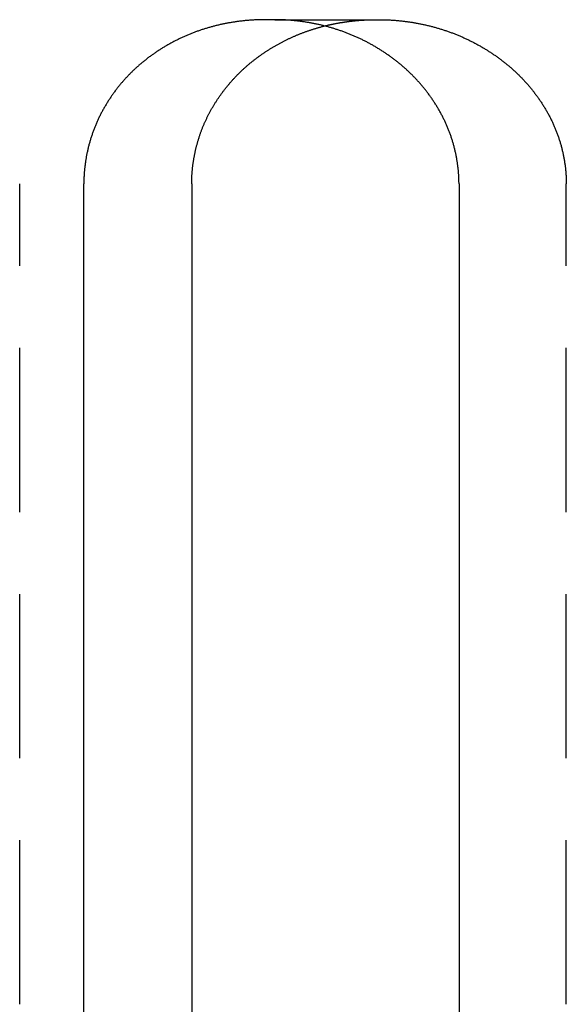
# Model space of a CAD drawing. Extents: x -77 to 77, y -177 to 102.
# Drawn here: x -22 to -14, y 55 to 70 of the extents above; entities that cross this region are included whole.
import ezdxf

# ---------------------------------------------------------------- set-up
doc = ezdxf.new("R2010")
doc.units = 0
doc.header["$LTSCALE"] = 10
doc.linetypes.add('VERDECKT', pattern=[0.375, 0.25, -0.125])
doc.layers.get('0').update_dxf_attribs({"linetype": 'CONTINUOUS'})
doc.layers.add('STEMPEL', color=3, linetype='CONTINUOUS')

# ---------------------------------------------------------------- blocks, each defined once
blk = doc.blocks.new('A$C0C61FC95')
at = {"color": 3, "linetype": 'CONTINUOUS', "extrusion": (0, 1, -2e-16)}
for p, q in [((-18.24696, 70), (-18.39715, 70)), ((-21.15728, 40), (-21.15728, 67.5)), ((-19.51353, 67.5), (-19.51353, 40)), ((-15.44094, 67.5), (-15.44094, 40))]:
    blk.add_line(p, q, dxfattribs=at)
at = {"color": 1, "linetype": 'VERDECKT', "extrusion": (0, 1, -2e-16)}
for p, q in [((-18.24696, 70), (-16.65214, 70)), ((-22.13459, 40), (-22.13459, 67.5)), ((-13.80602, 40), (-13.80602, 67.5))]:
    blk.add_line(p, q, dxfattribs=at)
at = {"color": 3}
for points in [[(-18.3972, 70, 0), (-18.4094, 70, 0), (-18.4218, 69.9999, 0), (-18.4341, 69.9998, 0), (-18.4464, 69.9996, 0), (-18.4588, 69.9994, 0), (-18.4712, 69.9991, 0), (-18.4836, 69.9988, 0), (-18.496, 69.9984, 0), (-18.5085, 69.9979, 0), (-18.5209, 69.9975, 0), (-18.5334, 69.9969, 0), (-18.5459, 69.9963, 0), (-18.5584, 69.9957, 0), (-18.5709, 69.995, 0), (-18.5835, 69.9943, 0), (-18.596, 69.9935, 0), (-18.6086, 69.9926, 0), (-18.6211, 69.9917, 0), (-18.6337, 69.9908, 0), (-18.6463, 69.9898, 0), (-18.6589, 69.9887, 0), (-18.6716, 69.9876, 0), (-18.6842, 69.9865, 0), (-18.6968, 69.9853, 0), (-18.7095, 69.984, 0), (-18.7221, 69.9827, 0), (-18.7348, 69.9813, 0), (-18.7475, 69.9799, 0), (-18.7601, 69.9784, 0), (-18.7728, 69.9769, 0), (-18.7855, 69.9753, 0), (-18.7982, 69.9737, 0), (-18.8109, 69.972, 0), (-18.8236, 69.9703, 0), (-18.8363, 69.9685, 0), (-18.849, 69.9667, 0), (-18.8618, 69.9648, 0), (-18.8745, 69.9628, 0), (-18.8872, 69.9608, 0), (-18.8999, 69.9588, 0), (-18.9126, 69.9566, 0), (-18.9254, 69.9545, 0), (-18.9381, 69.9523, 0), (-18.9508, 69.95, 0), (-18.9635, 69.9477, 0), (-18.9763, 69.9453, 0), (-18.989, 69.9428, 0), (-19.0017, 69.9404, 0), (-19.0144, 69.9378, 0), (-19.0271, 69.9352, 0), (-19.0398, 69.9326, 0), (-19.0525, 69.9299, 0), (-19.0652, 69.9271, 0), (-19.0779, 69.9243, 0), (-19.0906, 69.9214, 0), (-19.1033, 69.9185, 0), (-19.116, 69.9155, 0), (-19.1286, 69.9125, 0), (-19.1413, 69.9094, 0), (-19.1539, 69.9062, 0), (-19.1666, 69.903, 0), (-19.1792, 69.8998, 0), (-19.1918, 69.8964, 0), (-19.2044, 69.8931, 0), (-19.217, 69.8897, 0), (-19.2296, 69.8862, 0), (-19.2422, 69.8826, 0), (-19.2547, 69.879, 0), (-19.2673, 69.8754, 0), (-19.2798, 69.8717, 0), (-19.2923, 69.8679, 0), (-19.3048, 69.8641, 0), (-19.3173, 69.8602, 0), (-19.3298, 69.8563, 0), (-19.3423, 69.8523, 0), (-19.3547, 69.8483, 0), (-19.3671, 69.8442, 0), (-19.3796, 69.84, 0), (-19.3919, 69.8358, 0), (-19.4043, 69.8316, 0), (-19.4167, 69.8272, 0), (-19.429, 69.8228, 0), (-19.4413, 69.8184, 0), (-19.4536, 69.8139, 0), (-19.4659, 69.8093, 0), (-19.4781, 69.8047, 0), (-19.4904, 69.8001, 0), (-19.5026, 69.7953, 0), (-19.5148, 69.7906, 0), (-19.5269, 69.7857, 0), (-19.539, 69.7808, 0), (-19.5512, 69.7759, 0), (-19.5632, 69.7709, 0), (-19.5753, 69.7658, 0), (-19.5874, 69.7607, 0), (-19.5994, 69.7555, 0), (-19.6114, 69.7503, 0), (-19.6233, 69.745, 0), (-19.6352, 69.7396, 0), (-19.6472, 69.7342, 0), (-19.659, 69.7288, 0), (-19.6709, 69.7233, 0), (-19.6827, 69.7177, 0), (-19.6945, 69.7121, 0), (-19.7063, 69.7065, 0), (-19.718, 69.7007, 0), (-19.7297, 69.695, 0), (-19.7414, 69.6892, 0), (-19.753, 69.6833, 0), (-19.7647, 69.6774, 0), (-19.7762, 69.6714, 0), (-19.7878, 69.6654, 0), (-19.7993, 69.6593, 0), (-19.8108, 69.6532, 0), (-19.8223, 69.647, 0), (-19.8337, 69.6408, 0), (-19.8451, 69.6345, 0), (-19.8565, 69.6282, 0), (-19.8678, 69.6218, 0), (-19.8791, 69.6154, 0), (-19.8903, 69.6089, 0), (-19.9015, 69.6024, 0), (-19.9127, 69.5958, 0), (-19.9239, 69.5892, 0), (-19.935, 69.5825, 0), (-19.9461, 69.5758, 0), (-19.9571, 69.569, 0), (-19.9681, 69.5622, 0), (-19.9791, 69.5554, 0), (-19.99, 69.5485, 0), (-20.0009, 69.5415, 0), (-20.0117, 69.5345, 0), (-20.0225, 69.5275, 0), (-20.0333, 69.5204, 0), (-20.044, 69.5133, 0), (-20.0547, 69.5061, 0), (-20.0654, 69.4989, 0), (-20.076, 69.4917, 0), (-20.0865, 69.4843, 0), (-20.0971, 69.477, 0), (-20.1075, 69.4696, 0), (-20.118, 69.4622, 0), (-20.1284, 69.4547, 0), (-20.1387, 69.4472, 0), (-20.149, 69.4396, 0), (-20.1593, 69.432, 0), (-20.1695, 69.4244, 0), (-20.1797, 69.4167, 0), (-20.1898, 69.4089, 0), (-20.1999, 69.4012, 0), (-20.2099, 69.3934, 0), (-20.2199, 69.3855, 0), (-20.2299, 69.3776, 0), (-20.2398, 69.3697, 0), (-20.2496, 69.3617, 0), (-20.2594, 69.3537, 0), (-20.2692, 69.3457, 0), (-20.2789, 69.3376, 0), (-20.2886, 69.3294, 0), (-20.2982, 69.3213, 0), (-20.3077, 69.3131, 0), (-20.3172, 69.3048, 0), (-20.3267, 69.2966, 0), (-20.3361, 69.2882, 0), (-20.3454, 69.2799, 0), (-20.3547, 69.2715, 0), (-20.364, 69.2631, 0), (-20.3732, 69.2546, 0), (-20.3823, 69.2461, 0), (-20.3914, 69.2376, 0), (-20.4005, 69.229, 0), (-20.4095, 69.2204, 0), (-20.4184, 69.2117, 0), (-20.4273, 69.203, 0), (-20.4362, 69.1942, 0), (-20.4451, 69.1854, 0), (-20.4539, 69.1765, 0), (-20.4627, 69.1675, 0), (-20.4715, 69.1585, 0), (-20.4802, 69.1494, 0), (-20.4889, 69.1403, 0), (-20.4976, 69.131, 0), (-20.5063, 69.1218, 0), (-20.5149, 69.1124, 0), (-20.5235, 69.103, 0), (-20.5321, 69.0936, 0), (-20.5406, 69.0841, 0), (-20.5491, 69.0745, 0), (-20.5575, 69.0649, 0), (-20.5659, 69.0552, 0), (-20.5743, 69.0455, 0), (-20.5827, 69.0357, 0), (-20.591, 69.0258, 0), (-20.5992, 69.0159, 0), (-20.6075, 69.0059, 0), (-20.6157, 68.9959, 0), (-20.6238, 68.9858, 0), (-20.6319, 68.9757, 0), (-20.64, 68.9655, 0), (-20.648, 68.9553, 0), (-20.656, 68.945, 0), (-20.6639, 68.9346, 0), (-20.6718, 68.9243, 0), (-20.6797, 68.9138, 0), (-20.6875, 68.9033, 0), (-20.6952, 68.8928, 0), (-20.7029, 68.8822, 0), (-20.7106, 68.8715, 0), (-20.7182, 68.8608, 0), (-20.7258, 68.8501, 0), (-20.7333, 68.8393, 0), (-20.7408, 68.8285, 0), (-20.7482, 68.8176, 0), (-20.7556, 68.8066, 0), (-20.7629, 68.7956, 0), (-20.7701, 68.7846, 0), (-20.7773, 68.7735, 0), (-20.7845, 68.7624, 0), (-20.7916, 68.7513, 0), (-20.7986, 68.7401, 0), (-20.8056, 68.7288, 0), (-20.8126, 68.7175, 0), (-20.8195, 68.7062, 0), (-20.8263, 68.6948, 0), (-20.833, 68.6834, 0), (-20.8397, 68.6719, 0), (-20.8464, 68.6604, 0), (-20.853, 68.6488, 0), (-20.8595, 68.6372, 0), (-20.866, 68.6256, 0), (-20.8724, 68.6139, 0), (-20.8787, 68.6022, 0), (-20.885, 68.5905, 0), (-20.8912, 68.5787, 0), (-20.8973, 68.5669, 0), (-20.9034, 68.555, 0), (-20.9094, 68.5431, 0), (-20.9154, 68.5312, 0), (-20.9213, 68.5192, 0), (-20.9271, 68.5072, 0), (-20.9328, 68.4951, 0), (-20.9385, 68.483, 0), (-20.9441, 68.4709, 0), (-20.9496, 68.4588, 0), (-20.9551, 68.4466, 0), (-20.9605, 68.4344, 0), (-20.9658, 68.4221, 0), (-20.9711, 68.4098, 0), (-20.9763, 68.3975, 0), (-20.9814, 68.3852, 0), (-20.9864, 68.3728, 0), (-20.9914, 68.3604, 0), (-20.9962, 68.348, 0), (-21.0011, 68.3355, 0), (-21.0058, 68.323, 0), (-21.0105, 68.3105, 0), (-21.0151, 68.298, 0), (-21.0196, 68.2854, 0), (-21.0241, 68.2728, 0), (-21.0284, 68.2602, 0), (-21.0328, 68.2476, 0), (-21.037, 68.2349, 0), (-21.0412, 68.2222, 0), (-21.0452, 68.2095, 0), (-21.0493, 68.1968, 0), (-21.0532, 68.184, 0), (-21.0571, 68.1713, 0), (-21.0609, 68.1585, 0), (-21.0646, 68.1457, 0), (-21.0683, 68.1329, 0), (-21.0719, 68.1201, 0), (-21.0754, 68.1072, 0), (-21.0788, 68.0944, 0), (-21.0822, 68.0815, 0), (-21.0855, 68.0686, 0), (-21.0887, 68.0557, 0), (-21.0918, 68.0428, 0), (-21.0949, 68.0299, 0), (-21.0979, 68.017, 0), (-21.1008, 68.004, 0), (-21.1037, 67.9911, 0), (-21.1064, 67.9781, 0), (-21.1091, 67.9652, 0), (-21.1118, 67.9522, 0), (-21.1143, 67.9393, 0), (-21.1168, 67.9263, 0), (-21.1192, 67.9133, 0), (-21.1216, 67.9003, 0), (-21.1238, 67.8873, 0), (-21.126, 67.8743, 0), (-21.1281, 67.8613, 0), (-21.1302, 67.8484, 0), (-21.1321, 67.8354, 0), (-21.134, 67.8224, 0), (-21.1358, 67.8094, 0), (-21.1376, 67.7964, 0), (-21.1393, 67.7834, 0), (-21.1409, 67.7704, 0), (-21.1424, 67.7575, 0), (-21.1438, 67.7445, 0), (-21.1452, 67.7315, 0), (-21.1465, 67.7186, 0), (-21.1477, 67.7056, 0), (-21.1489, 67.6927, 0), (-21.15, 67.6797, 0), (-21.151, 67.6668, 0), (-21.1519, 67.6539, 0), (-21.1528, 67.641, 0), (-21.1535, 67.6281, 0), (-21.1543, 67.6152, 0), (-21.1549, 67.6024, 0), (-21.1555, 67.5895, 0), (-21.1559, 67.5767, 0), (-21.1563, 67.5639, 0), (-21.1567, 67.5511, 0), (-21.1569, 67.5383, 0), (-21.1571, 67.5255, 0), (-21.1572, 67.5127, 0), (-21.1573, 67.5, 0)], [(-19.5135, 67.5, 0), (-19.5135, 67.5104, 0), (-19.5134, 67.5207, 0), (-19.5133, 67.5311, 0), (-19.5131, 67.5415, 0), (-19.5129, 67.5519, 0), (-19.5126, 67.5623, 0), (-19.5123, 67.5728, 0), (-19.5119, 67.5832, 0), (-19.5115, 67.5937, 0), (-19.511, 67.6041, 0), (-19.5105, 67.6146, 0), (-19.5099, 67.6251, 0), (-19.5093, 67.6355, 0), (-19.5086, 67.646, 0), (-19.5079, 67.6565, 0), (-19.5071, 67.667, 0), (-19.5063, 67.6775, 0), (-19.5054, 67.6881, 0), (-19.5045, 67.6986, 0), (-19.5035, 67.7091, 0), (-19.5025, 67.7196, 0), (-19.5014, 67.7302, 0), (-19.5003, 67.7407, 0), (-19.4991, 67.7513, 0), (-19.4979, 67.7618, 0), (-19.4966, 67.7724, 0), (-19.4953, 67.7829, 0), (-19.494, 67.7935, 0), (-19.4925, 67.804, 0), (-19.4911, 67.8146, 0), (-19.4895, 67.8252, 0), (-19.488, 67.8357, 0), (-19.4864, 67.8463, 0), (-19.4847, 67.8569, 0), (-19.483, 67.8674, 0), (-19.4812, 67.878, 0), (-19.4794, 67.8885, 0), (-19.4775, 67.8991, 0), (-19.4756, 67.9097, 0), (-19.4736, 67.9202, 0), (-19.4716, 67.9308, 0), (-19.4696, 67.9413, 0), (-19.4675, 67.9519, 0), (-19.4653, 67.9624, 0), (-19.4631, 67.9729, 0), (-19.4608, 67.9835, 0), (-19.4585, 67.994, 0), (-19.4562, 68.0045, 0), (-19.4538, 68.015, 0), (-19.4513, 68.0256, 0), (-19.4488, 68.0361, 0), (-19.4462, 68.0466, 0), (-19.4436, 68.057, 0), (-19.441, 68.0675, 0), (-19.4383, 68.078, 0), (-19.4355, 68.0885, 0), (-19.4327, 68.0989, 0), (-19.4299, 68.1094, 0), (-19.427, 68.1198, 0), (-19.4241, 68.1302, 0), (-19.4211, 68.1406, 0), (-19.418, 68.151, 0), (-19.4149, 68.1614, 0), (-19.4118, 68.1718, 0), (-19.4086, 68.1822, 0), (-19.4054, 68.1925, 0), (-19.4021, 68.2029, 0), (-19.3987, 68.2132, 0), (-19.3954, 68.2235, 0), (-19.3919, 68.2338, 0), (-19.3885, 68.2441, 0), (-19.3849, 68.2544, 0), (-19.3813, 68.2647, 0), (-19.3777, 68.2749, 0), (-19.374, 68.2851, 0), (-19.3703, 68.2954, 0), (-19.3666, 68.3055, 0), (-19.3627, 68.3157, 0), (-19.3589, 68.3259, 0), (-19.3549, 68.336, 0), (-19.351, 68.3462, 0), (-19.347, 68.3563, 0), (-19.3429, 68.3663, 0), (-19.3388, 68.3764, 0), (-19.3346, 68.3865, 0), (-19.3304, 68.3965, 0), (-19.3262, 68.4065, 0), (-19.3219, 68.4165, 0), (-19.3175, 68.4264, 0), (-19.3131, 68.4364, 0), (-19.3087, 68.4463, 0), (-19.3042, 68.4562, 0), (-19.2996, 68.4661, 0), (-19.2951, 68.4759, 0), (-19.2904, 68.4858, 0), (-19.2857, 68.4956, 0), (-19.281, 68.5053, 0), (-19.2762, 68.5151, 0), (-19.2714, 68.5248, 0), (-19.2666, 68.5345, 0), (-19.2616, 68.5442, 0), (-19.2567, 68.5539, 0), (-19.2517, 68.5635, 0), (-19.2467, 68.5731, 0), (-19.2416, 68.5827, 0), (-19.2365, 68.5923, 0), (-19.2313, 68.6018, 0), (-19.2261, 68.6113, 0), (-19.2208, 68.6208, 0), (-19.2155, 68.6303, 0), (-19.2102, 68.6397, 0), (-19.2048, 68.6491, 0), (-19.1994, 68.6585, 0), (-19.194, 68.6678, 0), (-19.1885, 68.6772, 0), (-19.1829, 68.6864, 0), (-19.1774, 68.6957, 0), (-19.1717, 68.705, 0), (-19.1661, 68.7142, 0), (-19.1604, 68.7233, 0), (-19.1547, 68.7325, 0), (-19.1489, 68.7416, 0), (-19.1431, 68.7507, 0), (-19.1373, 68.7598, 0), (-19.1314, 68.7688, 0), (-19.1255, 68.7778, 0), (-19.1196, 68.7868, 0), (-19.1136, 68.7957, 0), (-19.1076, 68.8046, 0), (-19.1015, 68.8135, 0), (-19.0954, 68.8224, 0), (-19.0893, 68.8312, 0), (-19.0832, 68.84, 0), (-19.077, 68.8487, 0), (-19.0708, 68.8574, 0), (-19.0645, 68.8661, 0), (-19.0583, 68.8748, 0), (-19.052, 68.8834, 0), (-19.0456, 68.892, 0), (-19.0392, 68.9005, 0), (-19.0328, 68.9091, 0), (-19.0264, 68.9176, 0), (-19.02, 68.926, 0), (-19.0135, 68.9344, 0), (-19.0069, 68.9428, 0), (-19.0004, 68.9512, 0), (-18.9938, 68.9595, 0), (-18.9872, 68.9678, 0), (-18.9806, 68.976, 0), (-18.9739, 68.9842, 0), (-18.9672, 68.9924, 0), (-18.9605, 69.0006, 0), (-18.9538, 69.0087, 0), (-18.947, 69.0167, 0), (-18.9402, 69.0248, 0), (-18.9334, 69.0327, 0), (-18.9266, 69.0407, 0), (-18.9197, 69.0486, 0), (-18.9128, 69.0565, 0), (-18.9059, 69.0643, 0), (-18.8989, 69.0721, 0), (-18.892, 69.0799, 0), (-18.885, 69.0876, 0), (-18.878, 69.0953, 0), (-18.871, 69.103, 0), (-18.8639, 69.1106, 0), (-18.8568, 69.1182, 0), (-18.8497, 69.1257, 0), (-18.8426, 69.1332, 0), (-18.8355, 69.1406, 0), (-18.8283, 69.148, 0), (-18.8212, 69.1554, 0), (-18.814, 69.1627, 0), (-18.8067, 69.17, 0), (-18.7995, 69.1773, 0), (-18.7923, 69.1845, 0), (-18.785, 69.1916, 0), (-18.7777, 69.1988, 0), (-18.7704, 69.2059, 0), (-18.7631, 69.2129, 0), (-18.7558, 69.2199, 0), (-18.7484, 69.2269, 0), (-18.741, 69.2338, 0), (-18.7335, 69.2407, 0), (-18.726, 69.2476, 0), (-18.7185, 69.2545, 0), (-18.711, 69.2614, 0), (-18.7034, 69.2682, 0), (-18.6958, 69.275, 0), (-18.6881, 69.2818, 0), (-18.6804, 69.2886, 0), (-18.6727, 69.2953, 0), (-18.665, 69.302, 0), (-18.6572, 69.3087, 0), (-18.6493, 69.3153, 0), (-18.6415, 69.322, 0), (-18.6336, 69.3286, 0), (-18.6257, 69.3352, 0), (-18.6177, 69.3417, 0), (-18.6098, 69.3483, 0), (-18.6017, 69.3548, 0), (-18.5937, 69.3612, 0), (-18.5856, 69.3677, 0), (-18.5775, 69.3741, 0), (-18.5694, 69.3805, 0), (-18.5612, 69.3869, 0), (-18.553, 69.3933, 0), (-18.5448, 69.3996, 0), (-18.5365, 69.4059, 0), (-18.5282, 69.4121, 0), (-18.5199, 69.4184, 0), (-18.5115, 69.4246, 0), (-18.5032, 69.4308, 0), (-18.4948, 69.4369, 0), (-18.4863, 69.4431, 0), (-18.4779, 69.4492, 0), (-18.4694, 69.4552, 0), (-18.4608, 69.4613, 0), (-18.4523, 69.4673, 0), (-18.4437, 69.4733, 0), (-18.4351, 69.4793, 0), (-18.4265, 69.4852, 0), (-18.4178, 69.4911, 0), (-18.4091, 69.497, 0), (-18.4004, 69.5028, 0), (-18.3916, 69.5086, 0), (-18.3829, 69.5144, 0), (-18.3741, 69.5202, 0), (-18.3652, 69.5259, 0), (-18.3564, 69.5316, 0), (-18.3475, 69.5373, 0), (-18.3386, 69.5429, 0), (-18.3297, 69.5485, 0), (-18.3207, 69.5541, 0), (-18.3118, 69.5596, 0), (-18.3028, 69.5652, 0), (-18.2937, 69.5706, 0), (-18.2847, 69.5761, 0), (-18.2756, 69.5815, 0), (-18.2665, 69.5869, 0), (-18.2574, 69.5923, 0), (-18.2482, 69.5976, 0), (-18.2391, 69.6029, 0), (-18.2299, 69.6082, 0), (-18.2207, 69.6134, 0), (-18.2114, 69.6186, 0), (-18.2022, 69.6238, 0), (-18.1929, 69.6289, 0), (-18.1836, 69.634, 0), (-18.1742, 69.6391, 0), (-18.1649, 69.6442, 0), (-18.1555, 69.6492, 0), (-18.1461, 69.6541, 0), (-18.1367, 69.6591, 0), (-18.1273, 69.664, 0), (-18.1178, 69.6689, 0), (-18.1083, 69.6737, 0), (-18.0988, 69.6785, 0), (-18.0893, 69.6833, 0), (-18.0798, 69.688, 0), (-18.0702, 69.6928, 0), (-18.0606, 69.6974, 0), (-18.051, 69.7021, 0), (-18.0414, 69.7067, 0), (-18.0318, 69.7113, 0), (-18.0221, 69.7158, 0), (-18.0125, 69.7203, 0), (-18.0028, 69.7248, 0), (-17.9931, 69.7292, 0), (-17.9833, 69.7336, 0), (-17.9736, 69.738, 0), (-17.9638, 69.7423, 0), (-17.954, 69.7466, 0), (-17.9442, 69.7508, 0), (-17.9344, 69.7551, 0), (-17.9246, 69.7592, 0), (-17.9147, 69.7634, 0), (-17.9049, 69.7675, 0), (-17.895, 69.7716, 0), (-17.8851, 69.7756, 0), (-17.8752, 69.7796, 0), (-17.8653, 69.7836, 0), (-17.8553, 69.7875, 0), (-17.8454, 69.7914, 0), (-17.8354, 69.7953, 0), (-17.8254, 69.7991, 0), (-17.8154, 69.8029, 0), (-17.8054, 69.8066, 0), (-17.7953, 69.8103, 0), (-17.7853, 69.814, 0), (-17.7752, 69.8176, 0), (-17.7651, 69.8212, 0), (-17.7551, 69.8248, 0), (-17.745, 69.8283, 0), (-17.7348, 69.8318, 0), (-17.7247, 69.8352, 0), (-17.7146, 69.8386, 0), (-17.7044, 69.842, 0), (-17.6943, 69.8453, 0), (-17.6841, 69.8487, 0), (-17.6739, 69.8519, 0), (-17.6637, 69.8551, 0), (-17.6535, 69.8583, 0), (-17.6433, 69.8615, 0), (-17.6331, 69.8646, 0), (-17.6229, 69.8677, 0), (-17.6126, 69.8708, 0), (-17.6024, 69.8738, 0), (-17.5921, 69.8768, 0), (-17.5819, 69.8797, 0), (-17.5716, 69.8826, 0), (-17.5613, 69.8855, 0), (-17.551, 69.8884, 0), (-17.5407, 69.8912, 0), (-17.5304, 69.894, 0), (-17.5201, 69.8967, 0), (-17.5098, 69.8994, 0), (-17.4995, 69.9021, 0), (-17.4891, 69.9047, 0)], [(-15.4409, 67.5, 0), (-15.441, 67.5127, 0), (-15.4411, 67.5255, 0), (-15.4413, 67.5383, 0), (-15.4416, 67.5511, 0), (-15.4419, 67.5639, 0), (-15.4424, 67.5767, 0), (-15.4429, 67.5896, 0), (-15.4435, 67.6024, 0), (-15.4441, 67.6153, 0), (-15.4449, 67.6282, 0), (-15.4457, 67.6411, 0), (-15.4466, 67.654, 0), (-15.4476, 67.6669, 0), (-15.4486, 67.6798, 0), (-15.4498, 67.6927, 0), (-15.451, 67.7057, 0), (-15.4523, 67.7186, 0), (-15.4537, 67.7316, 0), (-15.4551, 67.7445, 0), (-15.4566, 67.7575, 0), (-15.4582, 67.7704, 0), (-15.4599, 67.7834, 0), (-15.4617, 67.7964, 0), (-15.4635, 67.8094, 0), (-15.4654, 67.8223, 0), (-15.4674, 67.8353, 0), (-15.4695, 67.8483, 0), (-15.4716, 67.8613, 0), (-15.4739, 67.8742, 0), (-15.4762, 67.8872, 0), (-15.4785, 67.9002, 0), (-15.481, 67.9131, 0), (-15.4835, 67.9261, 0), (-15.4861, 67.9391, 0), (-15.4888, 67.952, 0), (-15.4916, 67.9649, 0), (-15.4944, 67.9779, 0), (-15.4973, 67.9908, 0), (-15.5003, 68.0037, 0), (-15.5034, 68.0166, 0), (-15.5065, 68.0295, 0), (-15.5097, 68.0424, 0), (-15.513, 68.0553, 0), (-15.5164, 68.0682, 0), (-15.5198, 68.081, 0), (-15.5233, 68.0939, 0), (-15.5269, 68.1067, 0), (-15.5306, 68.1195, 0), (-15.5344, 68.1323, 0), (-15.5382, 68.1451, 0), (-15.5421, 68.1578, 0), (-15.546, 68.1706, 0), (-15.5501, 68.1833, 0), (-15.5542, 68.196, 0), (-15.5584, 68.2087, 0), (-15.5627, 68.2213, 0), (-15.567, 68.234, 0), (-15.5715, 68.2466, 0), (-15.576, 68.2592, 0), (-15.5805, 68.2718, 0), (-15.5852, 68.2843, 0), (-15.5899, 68.2968, 0), (-15.5947, 68.3093, 0), (-15.5996, 68.3218, 0), (-15.6045, 68.3343, 0), (-15.6096, 68.3467, 0), (-15.6147, 68.3591, 0), (-15.6198, 68.3714, 0), (-15.6251, 68.3838, 0), (-15.6304, 68.3961, 0), (-15.6358, 68.4083, 0), (-15.6413, 68.4206, 0), (-15.6468, 68.4328, 0), (-15.6524, 68.4449, 0), (-15.6581, 68.4571, 0), (-15.6639, 68.4692, 0), (-15.6697, 68.4812, 0), (-15.6756, 68.4933, 0), (-15.6816, 68.5053, 0), (-15.6876, 68.5172, 0), (-15.6937, 68.5292, 0), (-15.6999, 68.541, 0), (-15.7062, 68.5529, 0), (-15.7125, 68.5647, 0), (-15.7189, 68.5765, 0), (-15.7253, 68.5882, 0), (-15.7318, 68.5999, 0), (-15.7384, 68.6116, 0), (-15.745, 68.6232, 0), (-15.7517, 68.6348, 0), (-15.7585, 68.6463, 0), (-15.7653, 68.6578, 0), (-15.7722, 68.6693, 0), (-15.7791, 68.6807, 0), (-15.7861, 68.6921, 0), (-15.7932, 68.7034, 0), (-15.8003, 68.7147, 0), (-15.8075, 68.7259, 0), (-15.8147, 68.7371, 0), (-15.822, 68.7483, 0), (-15.8294, 68.7594, 0), (-15.8368, 68.7705, 0), (-15.8442, 68.7815, 0), (-15.8517, 68.7925, 0), (-15.8593, 68.8034, 0), (-15.8669, 68.8143, 0), (-15.8746, 68.8251, 0), (-15.8823, 68.8359, 0), (-15.8901, 68.8467, 0), (-15.8979, 68.8573, 0), (-15.9057, 68.868, 0), (-15.9136, 68.8786, 0), (-15.9216, 68.8891, 0), (-15.9296, 68.8996, 0), (-15.9376, 68.9101, 0), (-15.9457, 68.9205, 0), (-15.9539, 68.9308, 0), (-15.962, 68.9411, 0), (-15.9703, 68.9514, 0), (-15.9785, 68.9615, 0), (-15.9868, 68.9717, 0), (-15.9952, 68.9818, 0), (-16.0036, 68.9918, 0), (-16.012, 69.0018, 0), (-16.0205, 69.0117, 0), (-16.029, 69.0216, 0), (-16.0375, 69.0314, 0), (-16.0461, 69.0411, 0), (-16.0547, 69.0508, 0), (-16.0634, 69.0605, 0), (-16.072, 69.07, 0), (-16.0808, 69.0796, 0), (-16.0895, 69.089, 0), (-16.0983, 69.0985, 0), (-16.1071, 69.1078, 0), (-16.116, 69.1171, 0), (-16.1248, 69.1263, 0), (-16.1338, 69.1355, 0), (-16.1427, 69.1446, 0), (-16.1517, 69.1537, 0), (-16.1607, 69.1627, 0), (-16.1697, 69.1716, 0), (-16.1787, 69.1805, 0), (-16.1878, 69.1893, 0), (-16.1969, 69.198, 0), (-16.206, 69.2067, 0), (-16.2152, 69.2153, 0), (-16.2244, 69.2239, 0), (-16.2336, 69.2324, 0), (-16.2429, 69.2409, 0), (-16.2522, 69.2494, 0), (-16.2616, 69.2578, 0), (-16.2711, 69.2662, 0), (-16.2806, 69.2746, 0), (-16.2901, 69.2829, 0), (-16.2997, 69.2912, 0), (-16.3093, 69.2994, 0), (-16.319, 69.3077, 0), (-16.3288, 69.3158, 0), (-16.3386, 69.324, 0), (-16.3484, 69.3321, 0), (-16.3583, 69.3401, 0), (-16.3683, 69.3482, 0), (-16.3783, 69.3562, 0), (-16.3883, 69.3641, 0), (-16.3984, 69.372, 0), (-16.4085, 69.3799, 0), (-16.4187, 69.3878, 0), (-16.4289, 69.3956, 0), (-16.4392, 69.4033, 0), (-16.4495, 69.411, 0), (-16.4598, 69.4187, 0), (-16.4702, 69.4264, 0), (-16.4807, 69.434, 0), (-16.4912, 69.4415, 0), (-16.5017, 69.449, 0), (-16.5123, 69.4565, 0), (-16.5229, 69.4639, 0), (-16.5336, 69.4713, 0), (-16.5443, 69.4787, 0), (-16.555, 69.486, 0), (-16.5658, 69.4933, 0), (-16.5766, 69.5005, 0), (-16.5875, 69.5077, 0), (-16.5984, 69.5148, 0), (-16.6093, 69.5219, 0), (-16.6203, 69.5289, 0), (-16.6313, 69.5359, 0), (-16.6423, 69.5429, 0), (-16.6534, 69.5498, 0), (-16.6646, 69.5567, 0), (-16.6757, 69.5635, 0), (-16.6869, 69.5703, 0), (-16.6982, 69.577, 0), (-16.7095, 69.5837, 0), (-16.7208, 69.5903, 0), (-16.7321, 69.5969, 0), (-16.7435, 69.6035, 0), (-16.7549, 69.61, 0), (-16.7663, 69.6164, 0), (-16.7778, 69.6228, 0), (-16.7893, 69.6292, 0), (-16.8009, 69.6355, 0), (-16.8125, 69.6417, 0), (-16.8241, 69.6479, 0), (-16.8357, 69.6541, 0), (-16.8474, 69.6602, 0), (-16.8591, 69.6662, 0), (-16.8708, 69.6723, 0), (-16.8826, 69.6782, 0), (-16.8944, 69.6841, 0), (-16.9062, 69.69, 0), (-16.9181, 69.6958, 0), (-16.9299, 69.7015, 0), (-16.9418, 69.7072, 0), (-16.9538, 69.7129, 0), (-16.9657, 69.7185, 0), (-16.9777, 69.724, 0), (-16.9898, 69.7295, 0), (-17.0018, 69.735, 0), (-17.0139, 69.7404, 0), (-17.026, 69.7457, 0), (-17.0381, 69.751, 0), (-17.0502, 69.7562, 0), (-17.0624, 69.7614, 0), (-17.0746, 69.7665, 0), (-17.0868, 69.7715, 0), (-17.099, 69.7765, 0), (-17.1113, 69.7815, 0), (-17.1236, 69.7864, 0), (-17.1359, 69.7912, 0), (-17.1482, 69.796, 0), (-17.1605, 69.8007, 0), (-17.1729, 69.8054, 0), (-17.1853, 69.81, 0), (-17.1977, 69.8146, 0), (-17.2101, 69.8191, 0), (-17.2226, 69.8235, 0), (-17.235, 69.8279, 0), (-17.2475, 69.8322, 0), (-17.26, 69.8365, 0), (-17.2725, 69.8407, 0), (-17.285, 69.8449, 0), (-17.2976, 69.849, 0), (-17.3101, 69.853, 0), (-17.3227, 69.857, 0), (-17.3353, 69.861, 0), (-17.3479, 69.8648, 0), (-17.3605, 69.8687, 0), (-17.3731, 69.8724, 0), (-17.3858, 69.8761, 0), (-17.3984, 69.8798, 0), (-17.4111, 69.8834, 0), (-17.4238, 69.8869, 0), (-17.4365, 69.8904, 0), (-17.4492, 69.8939, 0), (-17.4619, 69.8972, 0), (-17.4746, 69.9006, 0), (-17.4873, 69.9038, 0), (-17.5, 69.907, 0), (-17.5128, 69.9102, 0), (-17.5255, 69.9133, 0), (-17.5383, 69.9163, 0), (-17.551, 69.9193, 0), (-17.5638, 69.9222, 0), (-17.5765, 69.9251, 0), (-17.5893, 69.9279, 0), (-17.6021, 69.9307, 0), (-17.6148, 69.9334, 0), (-17.6276, 69.9361, 0), (-17.6404, 69.9387, 0), (-17.6532, 69.9412, 0), (-17.666, 69.9437, 0), (-17.6788, 69.9462, 0), (-17.6915, 69.9485, 0), (-17.7043, 69.9509, 0), (-17.7171, 69.9531, 0), (-17.7299, 69.9554, 0), (-17.7427, 69.9575, 0), (-17.7555, 69.9596, 0), (-17.7682, 69.9617, 0), (-17.781, 69.9637, 0), (-17.7938, 69.9656, 0), (-17.8066, 69.9675, 0), (-17.8193, 69.9694, 0), (-17.8321, 69.9712, 0), (-17.8448, 69.9729, 0), (-17.8576, 69.9746, 0), (-17.8703, 69.9762, 0), (-17.883, 69.9778, 0), (-17.8958, 69.9793, 0), (-17.9085, 69.9807, 0), (-17.9212, 69.9821, 0), (-17.9339, 69.9835, 0), (-17.9466, 69.9848, 0), (-17.9593, 69.986, 0), (-17.9719, 69.9872, 0), (-17.9846, 69.9884, 0), (-17.9972, 69.9895, 0), (-18.0099, 69.9905, 0), (-18.0225, 69.9915, 0), (-18.0351, 69.9924, 0), (-18.0477, 69.9933, 0), (-18.0603, 69.9941, 0), (-18.0728, 69.9948, 0), (-18.0854, 69.9956, 0), (-18.0979, 69.9962, 0), (-18.1104, 69.9968, 0), (-18.1229, 69.9974, 0), (-18.1354, 69.9979, 0), (-18.1479, 69.9983, 0), (-18.1603, 69.9987, 0), (-18.1728, 69.9991, 0), (-18.1852, 69.9993, 0), (-18.1976, 69.9996, 0), (-18.21, 69.9998, 0), (-18.2223, 69.9999, 0), (-18.2346, 70, 0), (-18.247, 70, 0)]]:
    blk.add_polyline3d(points, dxfattribs=at)
at = {"color": 1}
for points in [[(-17.4891, 69.9047, 0), (-17.483, 69.9062, 0), (-17.4769, 69.9077, 0), (-17.4708, 69.9092, 0), (-17.4646, 69.9107, 0), (-17.4585, 69.9122, 0), (-17.4523, 69.9136, 0), (-17.4462, 69.9151, 0), (-17.4401, 69.9165, 0), (-17.4339, 69.9179, 0), (-17.4278, 69.9193, 0), (-17.4216, 69.9207, 0), (-17.4155, 69.9221, 0), (-17.4093, 69.9235, 0), (-17.4032, 69.9248, 0), (-17.397, 69.9262, 0), (-17.3909, 69.9275, 0), (-17.3847, 69.9288, 0), (-17.3786, 69.9301, 0), (-17.3724, 69.9314, 0), (-17.3663, 69.9327, 0), (-17.3601, 69.9339, 0), (-17.3539, 69.9352, 0), (-17.3478, 69.9364, 0), (-17.3416, 69.9377, 0), (-17.3355, 69.9389, 0), (-17.3293, 69.9401, 0), (-17.3231, 69.9413, 0), (-17.317, 69.9425, 0), (-17.3108, 69.9436, 0), (-17.3046, 69.9448, 0), (-17.2985, 69.9459, 0), (-17.2923, 69.9471, 0), (-17.2861, 69.9482, 0), (-17.28, 69.9493, 0), (-17.2738, 69.9504, 0), (-17.2677, 69.9515, 0), (-17.2615, 69.9526, 0), (-17.2553, 69.9536, 0), (-17.2492, 69.9547, 0), (-17.243, 69.9557, 0), (-17.2368, 69.9567, 0), (-17.2307, 69.9577, 0), (-17.2245, 69.9587, 0), (-17.2183, 69.9597, 0), (-17.2122, 69.9607, 0), (-17.206, 69.9616, 0), (-17.1998, 69.9626, 0), (-17.1937, 69.9635, 0), (-17.1875, 69.9645, 0), (-17.1813, 69.9654, 0), (-17.1752, 69.9663, 0), (-17.169, 69.9672, 0), (-17.1629, 69.968, 0), (-17.1567, 69.9689, 0), (-17.1505, 69.9698, 0), (-17.1444, 69.9706, 0), (-17.1382, 69.9714, 0), (-17.1321, 69.9722, 0), (-17.1259, 69.9731, 0), (-17.1198, 69.9738, 0), (-17.1136, 69.9746, 0), (-17.1075, 69.9754, 0), (-17.1013, 69.9762, 0), (-17.0952, 69.9769, 0), (-17.089, 69.9776, 0), (-17.0829, 69.9783, 0), (-17.0767, 69.9791, 0), (-17.0706, 69.9798, 0), (-17.0645, 69.9804, 0), (-17.0583, 69.9811, 0), (-17.0522, 69.9818, 0), (-17.0461, 69.9824, 0), (-17.0399, 69.9831, 0), (-17.0338, 69.9837, 0), (-17.0277, 69.9843, 0), (-17.0215, 69.9849, 0), (-17.0154, 69.9855, 0), (-17.0093, 69.9861, 0), (-17.0032, 69.9866, 0), (-16.9971, 69.9872, 0), (-16.9909, 69.9877, 0), (-16.9848, 69.9883, 0), (-16.9787, 69.9888, 0), (-16.9726, 69.9893, 0), (-16.9665, 69.9898, 0), (-16.9604, 69.9903, 0), (-16.9543, 69.9907, 0), (-16.9482, 69.9912, 0), (-16.9421, 69.9916, 0), (-16.936, 69.9921, 0), (-16.9299, 69.9925, 0), (-16.9238, 69.9929, 0), (-16.9178, 69.9933, 0), (-16.9117, 69.9937, 0), (-16.9056, 69.9941, 0), (-16.8995, 69.9944, 0), (-16.8935, 69.9948, 0), (-16.8874, 69.9951, 0), (-16.8813, 69.9955, 0), (-16.8753, 69.9958, 0), (-16.8692, 69.9961, 0), (-16.8631, 69.9964, 0), (-16.8571, 69.9967, 0), (-16.8511, 69.9969, 0), (-16.845, 69.9972, 0), (-16.839, 69.9975, 0), (-16.8329, 69.9977, 0), (-16.8269, 69.9979, 0), (-16.8209, 69.9981, 0), (-16.8149, 69.9983, 0), (-16.8088, 69.9985, 0), (-16.8028, 69.9987, 0), (-16.7968, 69.9989, 0), (-16.7908, 69.999, 0), (-16.7848, 69.9992, 0), (-16.7788, 69.9993, 0), (-16.7728, 69.9994, 0), (-16.7668, 69.9995, 0), (-16.7608, 69.9996, 0), (-16.7548, 69.9997, 0), (-16.7489, 69.9998, 0), (-16.7429, 69.9999, 0), (-16.7369, 69.9999, 0), (-16.731, 69.9999, 0), (-16.725, 70, 0), (-16.719, 70, 0), (-16.7131, 70, 0)], [(-16.6521, 70, 0), (-16.6397, 70, 0), (-16.6272, 69.9999, 0), (-16.6148, 69.9998, 0), (-16.6023, 69.9996, 0), (-16.5898, 69.9993, 0), (-16.5772, 69.9991, 0), (-16.5647, 69.9987, 0), (-16.5521, 69.9983, 0), (-16.5395, 69.9979, 0), (-16.5269, 69.9974, 0), (-16.5143, 69.9968, 0), (-16.5016, 69.9962, 0), (-16.489, 69.9956, 0), (-16.4763, 69.9949, 0), (-16.4636, 69.9941, 0), (-16.4509, 69.9933, 0), (-16.4382, 69.9924, 0), (-16.4254, 69.9915, 0), (-16.4127, 69.9906, 0), (-16.3999, 69.9895, 0), (-16.3872, 69.9885, 0), (-16.3744, 69.9873, 0), (-16.3616, 69.9861, 0), (-16.3488, 69.9849, 0), (-16.336, 69.9836, 0), (-16.3231, 69.9823, 0), (-16.3103, 69.9809, 0), (-16.2975, 69.9794, 0), (-16.2846, 69.9779, 0), (-16.2717, 69.9764, 0), (-16.2589, 69.9748, 0), (-16.246, 69.9731, 0), (-16.2331, 69.9714, 0), (-16.2202, 69.9696, 0), (-16.2073, 69.9678, 0), (-16.1945, 69.9659, 0), (-16.1816, 69.964, 0), (-16.1686, 69.962, 0), (-16.1557, 69.9599, 0), (-16.1428, 69.9578, 0), (-16.1299, 69.9557, 0), (-16.117, 69.9535, 0), (-16.1041, 69.9512, 0), (-16.0912, 69.9489, 0), (-16.0782, 69.9465, 0), (-16.0653, 69.9441, 0), (-16.0524, 69.9417, 0), (-16.0395, 69.9391, 0), (-16.0266, 69.9365, 0), (-16.0137, 69.9339, 0), (-16.0008, 69.9312, 0), (-15.9879, 69.9285, 0), (-15.975, 69.9257, 0), (-15.9621, 69.9228, 0), (-15.9492, 69.9199, 0), (-15.9363, 69.9169, 0), (-15.9234, 69.9139, 0), (-15.9105, 69.9108, 0), (-15.8976, 69.9077, 0), (-15.8848, 69.9045, 0), (-15.8719, 69.9013, 0), (-15.8591, 69.898, 0), (-15.8462, 69.8946, 0), (-15.8334, 69.8912, 0), (-15.8206, 69.8877, 0), (-15.8078, 69.8842, 0), (-15.795, 69.8806, 0), (-15.7822, 69.877, 0), (-15.7694, 69.8733, 0), (-15.7566, 69.8696, 0), (-15.7439, 69.8658, 0), (-15.7311, 69.8619, 0), (-15.7184, 69.858, 0), (-15.7057, 69.8541, 0), (-15.693, 69.85, 0), (-15.6803, 69.846, 0), (-15.6676, 69.8418, 0), (-15.655, 69.8376, 0), (-15.6423, 69.8334, 0), (-15.6297, 69.8291, 0), (-15.6171, 69.8247, 0), (-15.6045, 69.8203, 0), (-15.5919, 69.8159, 0), (-15.5794, 69.8113, 0), (-15.5669, 69.8067, 0), (-15.5544, 69.8021, 0), (-15.5419, 69.7974, 0), (-15.5294, 69.7927, 0), (-15.5169, 69.7878, 0), (-15.5045, 69.783, 0), (-15.4921, 69.7781, 0), (-15.4797, 69.7731, 0), (-15.4674, 69.7681, 0), (-15.455, 69.763, 0), (-15.4427, 69.7578, 0), (-15.4304, 69.7526, 0), (-15.4182, 69.7474, 0), (-15.4059, 69.7421, 0), (-15.3937, 69.7367, 0), (-15.3815, 69.7313, 0), (-15.3694, 69.7259, 0), (-15.3572, 69.7204, 0), (-15.3451, 69.7148, 0), (-15.333, 69.7092, 0), (-15.321, 69.7035, 0), (-15.3089, 69.6978, 0), (-15.2969, 69.692, 0), (-15.285, 69.6862, 0), (-15.273, 69.6803, 0), (-15.2611, 69.6744, 0), (-15.2492, 69.6684, 0), (-15.2374, 69.6624, 0), (-15.2256, 69.6563, 0), (-15.2138, 69.6502, 0), (-15.202, 69.644, 0), (-15.1903, 69.6378, 0), (-15.1786, 69.6315, 0), (-15.1669, 69.6252, 0), (-15.1553, 69.6188, 0), (-15.1437, 69.6124, 0), (-15.1321, 69.6059, 0), (-15.1206, 69.5994, 0), (-15.1091, 69.5928, 0), (-15.0976, 69.5862, 0), (-15.0862, 69.5796, 0), (-15.0748, 69.5729, 0), (-15.0634, 69.5661, 0), (-15.0521, 69.5593, 0), (-15.0408, 69.5525, 0), (-15.0296, 69.5456, 0), (-15.0184, 69.5387, 0), (-15.0072, 69.5317, 0), (-14.9961, 69.5247, 0), (-14.985, 69.5176, 0), (-14.9739, 69.5105, 0), (-14.9629, 69.5034, 0), (-14.9519, 69.4962, 0), (-14.941, 69.489, 0), (-14.9301, 69.4817, 0), (-14.9192, 69.4744, 0), (-14.9084, 69.467, 0), (-14.8976, 69.4596, 0), (-14.8869, 69.4521, 0), (-14.8762, 69.4446, 0), (-14.8656, 69.4371, 0), (-14.855, 69.4295, 0), (-14.8444, 69.4219, 0), (-14.8339, 69.4143, 0), (-14.8234, 69.4066, 0), (-14.813, 69.3988, 0), (-14.8026, 69.3911, 0), (-14.7923, 69.3832, 0), (-14.782, 69.3754, 0), (-14.7718, 69.3675, 0), (-14.7616, 69.3596, 0), (-14.7514, 69.3516, 0), (-14.7413, 69.3436, 0), (-14.7313, 69.3355, 0), (-14.7213, 69.3274, 0), (-14.7113, 69.3193, 0), (-14.7014, 69.3112, 0), (-14.6915, 69.303, 0), (-14.6817, 69.2947, 0), (-14.672, 69.2865, 0), (-14.6623, 69.2781, 0), (-14.6526, 69.2698, 0), (-14.643, 69.2614, 0), (-14.6334, 69.253, 0), (-14.6239, 69.2446, 0), (-14.6145, 69.2361, 0), (-14.6051, 69.2276, 0), (-14.5958, 69.219, 0), (-14.5865, 69.2104, 0), (-14.5772, 69.2018, 0), (-14.568, 69.1931, 0), (-14.5588, 69.1843, 0), (-14.5496, 69.1755, 0), (-14.5404, 69.1666, 0), (-14.5313, 69.1576, 0), (-14.5222, 69.1486, 0), (-14.5131, 69.1395, 0), (-14.504, 69.1303, 0), (-14.495, 69.1211, 0), (-14.486, 69.1119, 0), (-14.4771, 69.1025, 0), (-14.4681, 69.0931, 0), (-14.4592, 69.0837, 0), (-14.4504, 69.0742, 0), (-14.4415, 69.0646, 0), (-14.4327, 69.055, 0), (-14.424, 69.0453, 0), (-14.4153, 69.0356, 0), (-14.4066, 69.0258, 0), (-14.3979, 69.016, 0), (-14.3893, 69.0061, 0), (-14.3807, 68.9961, 0), (-14.3722, 68.9861, 0), (-14.3637, 68.976, 0), (-14.3552, 68.9659, 0), (-14.3468, 68.9557, 0), (-14.3385, 68.9455, 0), (-14.3301, 68.9352, 0), (-14.3218, 68.9249, 0), (-14.3136, 68.9145, 0), (-14.3054, 68.904, 0), (-14.2973, 68.8936, 0), (-14.2892, 68.883, 0), (-14.2811, 68.8724, 0), (-14.2731, 68.8618, 0), (-14.2651, 68.8511, 0), (-14.2572, 68.8403, 0), (-14.2494, 68.8296, 0), (-14.2415, 68.8187, 0), (-14.2338, 68.8078, 0), (-14.2261, 68.7969, 0), (-14.2184, 68.7859, 0), (-14.2108, 68.7749, 0), (-14.2033, 68.7638, 0), (-14.1958, 68.7527, 0), (-14.1883, 68.7416, 0), (-14.181, 68.7303, 0), (-14.1736, 68.7191, 0), (-14.1664, 68.7078, 0), (-14.1592, 68.6965, 0), (-14.152, 68.6851, 0), (-14.1449, 68.6736, 0), (-14.1379, 68.6622, 0), (-14.1309, 68.6507, 0), (-14.124, 68.6391, 0), (-14.1172, 68.6275, 0), (-14.1104, 68.6159, 0), (-14.1037, 68.6042, 0), (-14.0971, 68.5925, 0), (-14.0905, 68.5807, 0), (-14.084, 68.5689, 0), (-14.0775, 68.5571, 0), (-14.0711, 68.5452, 0), (-14.0648, 68.5333, 0), (-14.0586, 68.5214, 0), (-14.0524, 68.5094, 0), (-14.0463, 68.4974, 0), (-14.0402, 68.4853, 0), (-14.0343, 68.4732, 0), (-14.0284, 68.4611, 0), (-14.0226, 68.4489, 0), (-14.0168, 68.4367, 0), (-14.0112, 68.4245, 0), (-14.0056, 68.4122, 0), (-14.0001, 68.3999, 0), (-13.9946, 68.3876, 0), (-13.9892, 68.3753, 0), (-13.984, 68.3629, 0), (-13.9787, 68.3504, 0), (-13.9736, 68.338, 0), (-13.9685, 68.3255, 0), (-13.9636, 68.313, 0), (-13.9586, 68.3005, 0), (-13.9538, 68.2879, 0), (-13.9491, 68.2753, 0), (-13.9444, 68.2627, 0), (-13.9398, 68.25, 0), (-13.9352, 68.2374, 0), (-13.9308, 68.2247, 0), (-13.9264, 68.212, 0), (-13.9221, 68.1993, 0), (-13.9179, 68.1865, 0), (-13.9137, 68.1737, 0), (-13.9097, 68.161, 0), (-13.9057, 68.1481, 0), (-13.9018, 68.1353, 0), (-13.8979, 68.1225, 0), (-13.8942, 68.1096, 0), (-13.8905, 68.0967, 0), (-13.8869, 68.0839, 0), (-13.8833, 68.071, 0), (-13.8799, 68.058, 0), (-13.8765, 68.0451, 0), (-13.8732, 68.0322, 0), (-13.87, 68.0192, 0), (-13.8669, 68.0062, 0), (-13.8638, 67.9933, 0), (-13.8608, 67.9803, 0), (-13.8579, 67.9673, 0), (-13.8551, 67.9543, 0), (-13.8523, 67.9413, 0), (-13.8497, 67.9283, 0), (-13.8471, 67.9153, 0), (-13.8446, 67.9022, 0), (-13.8421, 67.8892, 0), (-13.8398, 67.8762, 0), (-13.8375, 67.8631, 0), (-13.8353, 67.8501, 0), (-13.8332, 67.8371, 0), (-13.8311, 67.824, 0), (-13.8292, 67.811, 0), (-13.8273, 67.798, 0), (-13.8255, 67.7849, 0), (-13.8238, 67.7719, 0), (-13.8221, 67.7589, 0), (-13.8206, 67.7458, 0), (-13.8191, 67.7328, 0), (-13.8177, 67.7198, 0), (-13.8163, 67.7068, 0), (-13.8151, 67.6938, 0), (-13.8139, 67.6808, 0), (-13.8128, 67.6678, 0), (-13.8118, 67.6548, 0), (-13.8109, 67.6418, 0), (-13.8101, 67.6289, 0), (-13.8093, 67.6159, 0), (-13.8086, 67.603, 0), (-13.808, 67.5901, 0), (-13.8075, 67.5772, 0), (-13.807, 67.5643, 0), (-13.8067, 67.5514, 0), (-13.8064, 67.5385, 0), (-13.8062, 67.5257, 0), (-13.8061, 67.5128, 0), (-13.806, 67.5, 0)]]:
    blk.add_polyline3d(points, dxfattribs=at)

msp = doc.modelspace()

# ---------------------------------------------------------------- block references
at = {"layer": 'STEMPEL'}
msp.add_blockref('A$C0C61FC95', (0, 0), dxfattribs=at)

doc.saveas('drawing.dxf')
